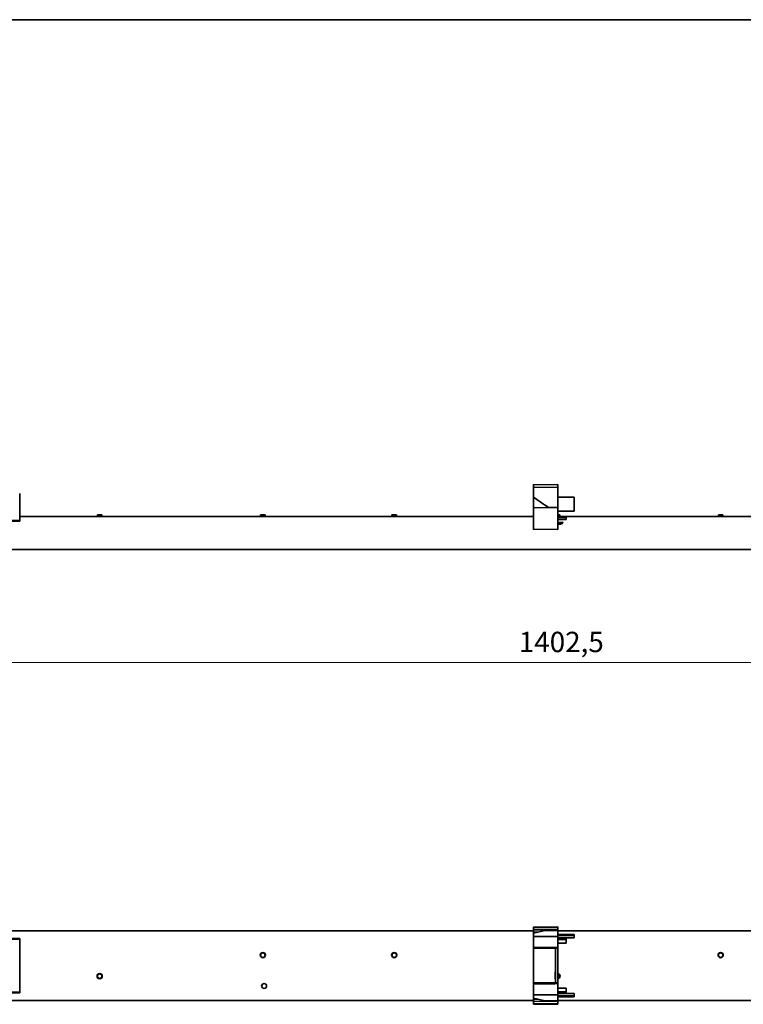
# Model space of a CAD drawing. Units: millimetres. Extents: x 35 to 2070, y 35 to 1450.
# Drawn here: x 556 to 1000, y 846 to 1450 of the extents above; entities that cross this region are included whole.
import ezdxf

# ---------------------------------------------------------------- set-up
doc = ezdxf.new("R2010")
doc.units = ezdxf.units.MM
doc.header["$LTSCALE"] = 5
for name, color, linetype, lineweight in [('Border (ISO)', 7, 'Continuous', 35), ('Dimension (ISO)', 7, 'Continuous', 9), ('Visible (ISO)', 7, 'Continuous', 35)]:
    doc.layers.add(name, color=color, linetype=linetype, lineweight=lineweight)
doc.styles.add('MoltoLuce 2_5 mm', font='TSTARPRO-Regular.ttf')
doc.dimstyles.new('Standard (MoltoLuce)', dxfattribs={"dimscale": 5, "dimtxt": 2.5, "dimasz": 3.5, "dimexe": 1.1, "dimexo": 0, "dimgap": 0.8, "dimtad": 1, "dimrnd": 1e-08, "dimtxsty": 'MoltoLuce 2_5 mm', "dimcen": 0.09, "dimdle": 10, "dimclrd": 256, "dimclre": 256, "dimclrt": 256, "dimadec": 1, "dimazin": 2, "dimtfac": 0.8, "dimtdec": 3, "dimtmove": 0, "dimatfit": 3, "dimfxl": 1, "dimtolj": 1, "dimlwd": -1, "dimlwe": -1, "dimarcsym": 0})

# ---------------------------------------------------------------- blocks, each defined once
blk = doc.blocks.new('*D3')
at = {"layer": 'Defpoints', "color": 0}
for p in [(184.97, 1127.2), (1587.47, 1127.2), (1587.47, 1055.91)]:
    blk.add_point(p, dxfattribs=at)
at = {"layer": 'Dimension (ISO)'}
for p, q in [((184.97, 1127.2), (184.97, 1050.41)), ((1587.47, 1127.2), (1587.47, 1050.41)), ((202.47, 1055.91), (1569.97, 1055.91))]:
    blk.add_line(p, q, dxfattribs=at)
for points in [[(202.47, 1058.82), (202.47, 1052.99), (184.97, 1055.91)], [(1569.97, 1058.82), (1569.97, 1052.99), (1587.47, 1055.91)]]:
    blk.add_solid(points, dxfattribs=at)
at = {"layer": 'Dimension (ISO)', "insert": (862.29, 1074.74), "char_height": 12.5, "attachment_point": 1, "style": 'MoltoLuce 2_5 mm'}
blk.add_mtext('\\A1;1402,5', dxfattribs=at)
blk = doc.blocks.new('Borders MoltoLuce')
at = {"layer": 'Border (ISO)'}
blk.add_line((7, 290), (413, 290), dxfattribs=at)

msp = doc.modelspace()

# ---------------------------------------------------------------- linework, layer by layer
at = {"layer": 'Visible (ISO)'}
for p, q in [((871.368, 1164.929), (886.219, 1165.059)), ((886.219, 1164.568), (886.219, 1165.059)), ((556.469, 1159.224), (556.469, 1159.259)), ((556.469, 1159.224), (556.469, 1155.503)), ((871.219, 1164.316), (871.219, 1164.779)), ((871.219, 1163.988), (871.219, 1164.316)), ((871.219, 1162.55), (871.219, 1163.988)), ((871.219, 1162.55), (871.219, 1157.463)), ((886.219, 1163.374), (871.418, 1163.231)), ((886.219, 1163.374), (886.219, 1164.568)), ((886.219, 1163.374), (886.219, 1162.657)), ((886.219, 1153.316), (886.219, 1162.657)), ((556.469, 1155.503), (556.469, 1155.304)), ((556.469, 1155.304), (556.469, 1150.521)), ((871.219, 1157.463), (871.219, 1150.529)), ((871.305, 1157.299), (877.338, 1153.074)), ((877.338, 1153.074), (878.026, 1152.593)), ((896.021, 1157.273), (886.219, 1157.359)), ((886.219, 1153.316), (886.219, 1153.251)), ((886.219, 1152.709), (886.219, 1153.251)), ((896.219, 1150.556), (896.219, 1157.073)), ((556.469, 1150.429), (556.469, 1150.521)), ((556.469, 1150.429), (556.469, 1149.138)), ((556.469, 1149.138), (556.469, 1149.046)), ((556.469, 1149.046), (556.469, 1146.771)), ((871.219, 1150.529), (871.219, 1146.208)), ((886.219, 1150.859), (871.418, 1150.729)), ((878.026, 1152.593), (878.497, 1152.263)), ((878.497, 1152.263), (878.55, 1152.226)), ((878.55, 1152.226), (878.575, 1152.208)), ((878.575, 1152.208), (879.075, 1151.858)), ((879.075, 1151.858), (880.382, 1150.943)), ((880.507, 1150.908), (880.489, 1150.909)), ((880.507, 1150.908), (886.219, 1150.859)), ((886.219, 1152.523), (886.219, 1152.709)), ((886.219, 1152.523), (886.219, 1152.162)), ((886.219, 1151.962), (886.219, 1152.162)), ((886.219, 1151.049), (886.219, 1151.962)), ((886.219, 1151.049), (886.219, 1150.859)), ((886.219, 1150.859), (886.219, 1150.659)), ((886.219, 1146.499), (886.219, 1150.659)), ((886.219, 1148.645), (896.019, 1148.645)), ((896.219, 1150.419), (896.219, 1150.556)), ((896.219, 1148.845), (896.219, 1150.419)), ((556.469, 1142.613), (544.969, 1142.613)), ((546.668, 1143.044), (556.469, 1142.959)), ((556.469, 1142.639), (553.909, 1142.639)), ((556.469, 1146.679), (556.469, 1146.771)), ((556.469, 1146.679), (556.469, 1145.388)), ((556.469, 1145.296), (556.469, 1145.388)), ((871.219, 1145.359), (556.469, 1145.359)), ((556.469, 1145.296), (556.469, 1144.459)), ((556.469, 1144.459), (556.469, 1144.427)), ((556.469, 1144.427), (556.469, 1142.613)), ((606.869, 1146.46), (604.069, 1146.46)), ((604.069, 1145.359), (604.069, 1146.46)), ((606.869, 1145.359), (606.869, 1146.46)), ((706.869, 1146.457), (704.069, 1146.457)), ((704.069, 1145.359), (704.069, 1146.457)), ((706.869, 1145.359), (706.869, 1146.457)), ((787.369, 1146.457), (784.569, 1146.457)), ((784.569, 1145.359), (784.569, 1146.457)), ((787.369, 1145.359), (787.369, 1146.457)), ((871.219, 1143.859), (871.219, 1146.208)), ((871.219, 1143.859), (871.219, 1141.682)), ((871.219, 1141.682), (871.219, 1141.51)), ((871.219, 1137.769), (871.219, 1141.51)), ((886.219, 1146.342), (886.219, 1146.499)), ((887.369, 1146.46), (886.219, 1146.46)), ((886.219, 1146.342), (886.219, 1143.859)), ((886.219, 1145.359), (891.219, 1145.359)), ((891.219, 1144.859), (886.219, 1144.859)), ((886.219, 1141.711), (886.219, 1143.859)), ((891.219, 1143.579), (886.219, 1143.579)), ((886.219, 1141.627), (886.219, 1141.711)), ((886.219, 1141.627), (886.219, 1137.45)), ((886.219, 1141.271), (886.866, 1141.438)), ((886.866, 1141.309), (886.219, 1141.141)), ((886.866, 1141.438), (887.501, 1141.824)), ((887.501, 1141.694), (886.866, 1141.309)), ((886.866, 1141.438), (886.866, 1141.309)), ((887.369, 1145.359), (887.369, 1146.46)), ((887.369, 1140.681), (887.369, 1141.386)), ((887.501, 1141.824), (889.116, 1142.021)), ((889.116, 1141.891), (887.501, 1141.694)), ((887.501, 1141.824), (887.501, 1141.694)), ((889.323, 1141.274), (887.823, 1140.665)), ((888.669, 1141.837), (888.669, 1141.009)), ((889.116, 1142.021), (889.323, 1141.274)), ((889.116, 1142.021), (889.116, 1141.891)), ((889.291, 1141.261), (889.116, 1141.891)), ((891.219, 1144.617), (891.219, 1145.359)), ((1215.969, 1145.359), (891.219, 1145.359)), ((891.219, 1144.617), (891.219, 1143.579)), ((987.369, 1146.457), (984.569, 1146.457)), ((984.569, 1145.359), (984.569, 1146.457)), ((987.369, 1145.359), (987.369, 1146.457)), ((871.219, 1137.756), (871.219, 1137.769)), ((871.418, 1137.556), (886.219, 1137.427)), ((887.073, 1140.692), (886.219, 1140.471)), ((886.219, 1137.45), (886.219, 1137.427)), ((887.823, 1140.665), (887.073, 1140.692)), ((186.969, 1125.267), (1585.469, 1125.267)), ((186.969, 1125.138), (1585.469, 1125.138)), ((871.219, 893.153), (871.219, 893.414)), ((871.418, 893.614), (886.219, 893.743)), ((886.219, 893.443), (871.418, 893.314)), ((886.219, 893.462), (886.219, 893.743)), ((886.219, 893.443), (886.219, 893.462)), ((886.219, 892.131), (886.219, 893.443)), ((354.969, 891.427), (871.219, 891.427)), ((871.219, 893.153), (871.219, 893.114)), ((871.219, 891.714), (871.219, 893.114)), ((871.219, 891.714), (871.219, 890.873)), ((871.219, 890.873), (871.219, 890.693)), ((871.219, 890.693), (871.219, 890.574)), ((871.219, 890.574), (871.219, 890.246)), ((871.238, 890.574), (871.219, 890.574)), ((871.219, 890.246), (871.219, 889.761)), ((871.219, 889.761), (871.219, 888.015)), ((871.219, 887.104), (871.219, 888.015)), ((871.371, 889.956), (877.404, 891.461)), ((886.219, 892.043), (871.418, 891.914)), ((871.418, 890.673), (874.149, 890.649)), ((886.219, 891.543), (877.451, 891.467)), ((886.219, 892.043), (886.219, 892.131)), ((886.219, 892.043), (886.219, 891.843)), ((886.219, 891.843), (886.219, 891.543)), ((886.219, 891.543), (886.219, 891.533)), ((886.219, 891.533), (886.219, 888.327)), ((886.219, 891.427), (1417.469, 891.427)), ((886.219, 889.14), (896.019, 889.14)), ((896.019, 888.543), (886.219, 888.543)), ((886.219, 887.999), (886.219, 888.327)), ((886.219, 886.703), (886.219, 887.999)), ((896.219, 888.368), (896.219, 888.94)), ((896.219, 888.343), (896.219, 888.368)), ((896.219, 887.243), (896.219, 888.343)), ((544.969, 886.779), (556.469, 886.779)), ((556.469, 886.296), (544.969, 886.296)), ((556.469, 886.293), (546.668, 886.208)), ((556.469, 886.779), (556.469, 886.293)), ((556.469, 886.293), (556.469, 886.151)), ((556.469, 874.154), (556.469, 886.151)), ((871.219, 886.582), (871.219, 887.104)), ((871.219, 882.505), (871.219, 886.582)), ((871.219, 881.982), (871.219, 882.505)), ((871.219, 880.873), (871.219, 881.982)), ((886.219, 887.043), (896.019, 887.043)), ((886.219, 882.384), (886.219, 886.703)), ((886.219, 886.52), (891.219, 886.52)), ((891.219, 886.037), (886.219, 886.037)), ((891.219, 883.793), (886.219, 883.793)), ((886.219, 881.088), (886.219, 882.384)), ((887.501, 886.991), (887.176, 887.043)), ((889.116, 886.938), (887.501, 886.991)), ((887.823, 887.043), (887.823, 886.98)), ((889.225, 887.043), (889.116, 886.938)), ((891.219, 886.52), (891.219, 886.242)), ((891.219, 885.276), (891.219, 886.242)), ((891.219, 885.276), (891.219, 883.793)), ((871.219, 880.873), (871.219, 859.214)), ((871.418, 880.673), (886.219, 880.543)), ((884.719, 880.368), (884.719, 879.238)), ((884.719, 879.238), (884.719, 878.969)), ((884.719, 878.969), (884.719, 861.117)), ((886.219, 880.543), (886.219, 881.088)), ((886.219, 880.488), (886.219, 880.543)), ((886.219, 880.488), (886.219, 879.099)), ((886.219, 878.965), (886.219, 879.099)), ((886.219, 861.122), (886.219, 878.965)), ((556.469, 874.082), (556.469, 874.154)), ((556.469, 874.082), (556.469, 866.004)), ((556.469, 865.933), (556.469, 866.004)), ((556.469, 865.933), (556.469, 853.936)), ((884.519, 866.186), (884.519, 861.901)), ((884.719, 866.186), (884.519, 866.186)), ((871.219, 858.104), (871.219, 859.214)), ((871.219, 857.582), (871.219, 858.104)), ((871.219, 853.505), (871.219, 857.582)), ((871.418, 859.414), (886.219, 859.543)), ((884.719, 861.901), (884.519, 861.901)), ((884.719, 861.117), (884.719, 860.849)), ((884.719, 860.849), (884.719, 859.719)), ((886.219, 860.988), (886.219, 861.122)), ((886.219, 859.599), (886.219, 860.988)), ((886.219, 859.543), (886.219, 859.599)), ((886.219, 859.543), (886.219, 858.999)), ((886.219, 857.703), (886.219, 858.999)), ((886.219, 853.384), (886.219, 857.703)), ((544.969, 853.791), (556.469, 853.791)), ((556.469, 853.308), (544.969, 853.308)), ((546.668, 853.879), (556.469, 853.793)), ((546.669, 853.793), (556.469, 853.793)), ((556.469, 853.936), (556.469, 853.793)), ((556.469, 853.793), (556.469, 853.308)), ((871.219, 852.982), (871.219, 853.505)), ((871.219, 852.071), (871.219, 852.982)), ((871.219, 852.071), (871.219, 850.325)), ((886.219, 856.293), (891.219, 856.293)), ((886.219, 854.05), (891.219, 854.05)), ((891.219, 853.567), (886.219, 853.567)), ((886.219, 852.088), (886.219, 853.384)), ((896.019, 853.043), (886.219, 853.043)), ((886.219, 852.088), (886.219, 851.76)), ((886.219, 848.554), (886.219, 851.76)), ((886.219, 851.543), (896.019, 851.543)), ((887.176, 853.043), (887.501, 853.096)), ((887.501, 853.096), (889.116, 853.149)), ((887.823, 853.043), (887.823, 853.107)), ((889.116, 853.149), (889.225, 853.043)), ((891.219, 856.293), (891.219, 854.811)), ((891.219, 853.845), (891.219, 854.811)), ((891.219, 853.845), (891.219, 853.567)), ((896.219, 851.743), (896.219, 852.843)), ((896.219, 851.719), (896.219, 851.743)), ((896.219, 851.146), (896.219, 851.719)), ((354.969, 848.66), (871.219, 848.66)), ((871.219, 850.325), (871.219, 849.841)), ((871.219, 849.841), (871.219, 849.513)), ((871.219, 849.513), (871.219, 849.394)), ((871.219, 849.394), (871.219, 849.214)), ((871.219, 849.214), (871.219, 848.373)), ((871.219, 846.973), (871.219, 848.373)), ((871.219, 846.973), (871.219, 846.934)), ((871.219, 846.673), (871.219, 846.934)), ((871.371, 850.131), (877.404, 848.626)), ((874.149, 849.438), (871.418, 849.414)), ((871.418, 848.173), (886.219, 848.043)), ((886.219, 846.643), (871.418, 846.773)), ((871.418, 846.473), (886.219, 846.343)), ((877.451, 848.62), (886.219, 848.543)), ((886.219, 850.946), (896.019, 850.946)), ((886.219, 848.66), (1417.469, 848.66)), ((886.219, 848.554), (886.219, 848.543)), ((886.219, 848.243), (886.219, 848.543)), ((886.219, 848.243), (886.219, 848.043)), ((886.219, 847.96), (886.219, 848.043)), ((886.219, 847.96), (886.219, 846.643)), ((886.219, 846.625), (886.219, 846.643)), ((886.219, 846.625), (886.219, 846.343))]:
    msp.add_line(p, q, dxfattribs=at)
for centre, radius in [((705.469, 876.493), 1.6), ((705.469, 876.493), 1.4), ((785.969, 876.493), 1.6), ((785.969, 876.493), 1.4), ((985.969, 876.493), 1.6), ((985.969, 876.493), 1.4), ((605.469, 863.593), 1.6), ((605.469, 863.593), 1.4), ((706.219, 857.543), 1.5)]:
    msp.add_circle(centre, radius, dxfattribs=at)
for centre, radius, start, end in [((871.369, 1164.779), 0.15, 90.5, 180), ((871.419, 1157.463), 0.2, 180, 235), ((896.019, 1157.073), 0.2, 0, 89.5), ((871.419, 1150.529), 0.2, 90.5, 180), ((880.491, 1151.099), 0.19, 235, 269.5), ((883.029, 1150.696), 0.19, 45.48909, 89.5), ((896.019, 1148.845), 0.2, 270, 0), ((871.419, 1137.756), 0.2, 180, 269.5), ((871.419, 893.414), 0.2, 90.5, 180), ((871.419, 893.114), 0.2, 90.5, 180), ((871.419, 891.714), 0.2, 90.5, 180), ((871.419, 890.873), 0.2, 180, 269.5), ((871.419, 889.761), 0.2, 104.011062, 180), ((877.453, 891.267), 0.2, 90.5, 104.011062), ((896.019, 888.94), 0.2, 0, 90), ((896.019, 888.343), 0.2, 0, 90), ((896.019, 887.243), 0.2, 270, 0), ((871.419, 880.873), 0.2, 180, 269.5), ((884.529, 880.368), 0.19, 0, 89.5), ((885.969, 863.593), 1.6, 278.989299, 81.010701), ((885.969, 863.593), 1.4, 280.286561, 79.713439), ((871.419, 859.214), 0.2, 90.5, 180), ((884.529, 859.719), 0.19, 270.5, 0), ((896.019, 852.843), 0.2, 0, 90), ((896.019, 851.743), 0.2, 270, 0), ((871.419, 850.325), 0.2, 180, 255.988938), ((871.419, 849.214), 0.2, 90.5, 180), ((871.419, 848.373), 0.2, 180, 269.5), ((871.419, 846.973), 0.2, 180, 269.5), ((871.419, 846.673), 0.2, 180, 269.5), ((877.453, 848.82), 0.2, 255.988938, 269.5), ((896.019, 851.146), 0.2, 270, 0)]:
    msp.add_arc(centre, radius, start, end, dxfattribs=at)
msp.add_ellipse((885.969, 1141.386), major_axis=(1.4, 0), ratio=0.7311283, start_param=0, end_param=0.2066142, dxfattribs=at)
for points, knots in [([(556.469, 1159.259), (556.469, 1159.263), (556.469, 1159.268), (556.469, 1159.339), (556.464, 1159.446), (556.447, 1159.556), (556.447, 1159.556), (556.447, 1159.557)], [0.006743111, 0.006743111, 0.006743111, 0.006743111, 0.008476435, 0.008476435, 0.030472249, 0.030472249, 0.030639077, 0.030639077, 0.030639077, 0.030639077]), ([(871.406, 1163.231), (871.409, 1163.255), (871.413, 1163.278), (871.417, 1163.304), (871.417, 1163.306), (871.418, 1163.309)], [-0.0081156683, -0.0081156683, -0.0081156683, -0.0081156683, 0, 0, 0.0008936334, 0.0008936334, 0.0008936334, 0.0008936334]), ([(871.219, 890.693), (871.219, 890.674), (871.221, 890.653), (871.228, 890.612), (871.233, 890.593), (871.238, 890.574)], [-0.023303003, -0.023303003, -0.023303003, -0.023303003, -0.017764478, -0.017764478, -0.012845479, -0.012845479, -0.012845479, -0.012845479]), ([(871.418, 887.887), (871.417, 887.888), (871.417, 887.89), (871.413, 887.905), (871.409, 887.918), (871.406, 887.931)], [-0.0254794373, -0.0254794373, -0.0254794373, -0.0254794373, -0.0245858054, -0.0245858054, -0.0164701511, -0.0164701511, -0.0164701511, -0.0164701511]), ([(871.406, 881.156), (871.409, 881.169), (871.413, 881.182), (871.417, 881.197), (871.417, 881.198), (871.418, 881.2)], [-0.0081156038, -0.0081156038, -0.0081156038, -0.0081156038, 0, 0, 0.0008936987, 0.0008936987, 0.0008936987, 0.0008936987]), ([(556.447, 873.841), (556.447, 873.842), (556.447, 873.843), (556.464, 873.913), (556.469, 873.975), (556.469, 874.069), (556.469, 874.076), (556.469, 874.082)], [-0.000295474, -0.000295474, -0.000295474, -0.000295474, 0, 0, 0.038957785, 0.038957785, 0.042027748, 0.042027748, 0.042027748, 0.042027748]), ([(556.469, 866.004), (556.469, 866.011), (556.469, 866.018), (556.469, 866.112), (556.464, 866.174), (556.447, 866.244), (556.447, 866.245), (556.447, 866.245)], [0.006743111, 0.006743111, 0.006743111, 0.006743111, 0.008476435, 0.008476435, 0.030472249, 0.030472249, 0.030639077, 0.030639077, 0.030639077, 0.030639077]), ([(871.418, 858.887), (871.417, 858.888), (871.417, 858.89), (871.413, 858.905), (871.409, 858.918), (871.406, 858.931)], [-0.0254979489, -0.0254979489, -0.0254979489, -0.0254979489, -0.0246042518, -0.0246042518, -0.0164886621, -0.0164886621, -0.0164886621, -0.0164886621]), ([(871.406, 852.156), (871.409, 852.169), (871.413, 852.182), (871.417, 852.197), (871.417, 852.198), (871.418, 852.2)], [-0.0081156683, -0.0081156683, -0.0081156683, -0.0081156683, 0, 0, 0.0008936334, 0.0008936334, 0.0008936334, 0.0008936334])]:
    msp.add_open_spline(points, degree=3, knots=knots, dxfattribs=at)
for points in [[(871.418, 1163.231), (871.414, 1163.231), (871.41, 1163.231), (871.406, 1163.231)], [(886.219, 887.999), (881.533, 887.978), (876.519, 887.955), (871.406, 887.931)], [(871.406, 887.931), (871.41, 887.931), (871.414, 887.931), (871.418, 887.931)], [(871.418, 887.931), (876.465, 887.955), (881.616, 887.978), (886.219, 887.999)], [(886.219, 881.088), (881.364, 881.11), (876.386, 881.133), (871.406, 881.156)], [(871.418, 881.156), (871.414, 881.156), (871.41, 881.156), (871.406, 881.156)], [(886.219, 881.088), (881.337, 881.11), (876.3, 881.133), (871.418, 881.156)], [(886.219, 858.999), (881.364, 858.977), (876.386, 858.954), (871.406, 858.931)], [(871.406, 858.931), (871.41, 858.931), (871.414, 858.931), (871.418, 858.931)], [(871.418, 858.931), (876.3, 858.954), (881.337, 858.977), (886.219, 858.999)], [(886.219, 852.088), (881.533, 852.109), (876.519, 852.132), (871.406, 852.156)], [(871.418, 852.156), (871.414, 852.156), (871.41, 852.156), (871.406, 852.156)], [(886.219, 852.088), (881.616, 852.109), (876.465, 852.132), (871.418, 852.156)]]:
    msp.add_open_spline(points, degree=3, dxfattribs=at)

# ---------------------------------------------------------------- block references
at = {"xscale": 5, "yscale": 5, "zscale": 5}
msp.add_blockref('Borders MoltoLuce', (0, 0), dxfattribs=at)

# ---------------------------------------------------------------- dimensions: what is measured, and where the dimension line sits
at = {"layer": 'Dimension (ISO)'}
dim = msp.add_linear_dim(base=(1587.469, 1055.908), p1=(184.969, 1127.199), p2=(1587.469, 1127.199), angle=180, dimstyle='Standard (MoltoLuce)', override={"dimgap": 0.8, "dimdec": 2, "dimtol": 0, "dimlim": 0, "dimtp": 0, "dimtm": 0, "dimtdec": 3, "dimtofl": 0, "dimatfit": 1}, dxfattribs=at)
dim.commit()
dim.dimension.update_dxf_attribs({"geometry": '*D3', "text_midpoint": (886.219, 1055.908), "dimtype": 160})

doc.saveas('drawing.dxf')
